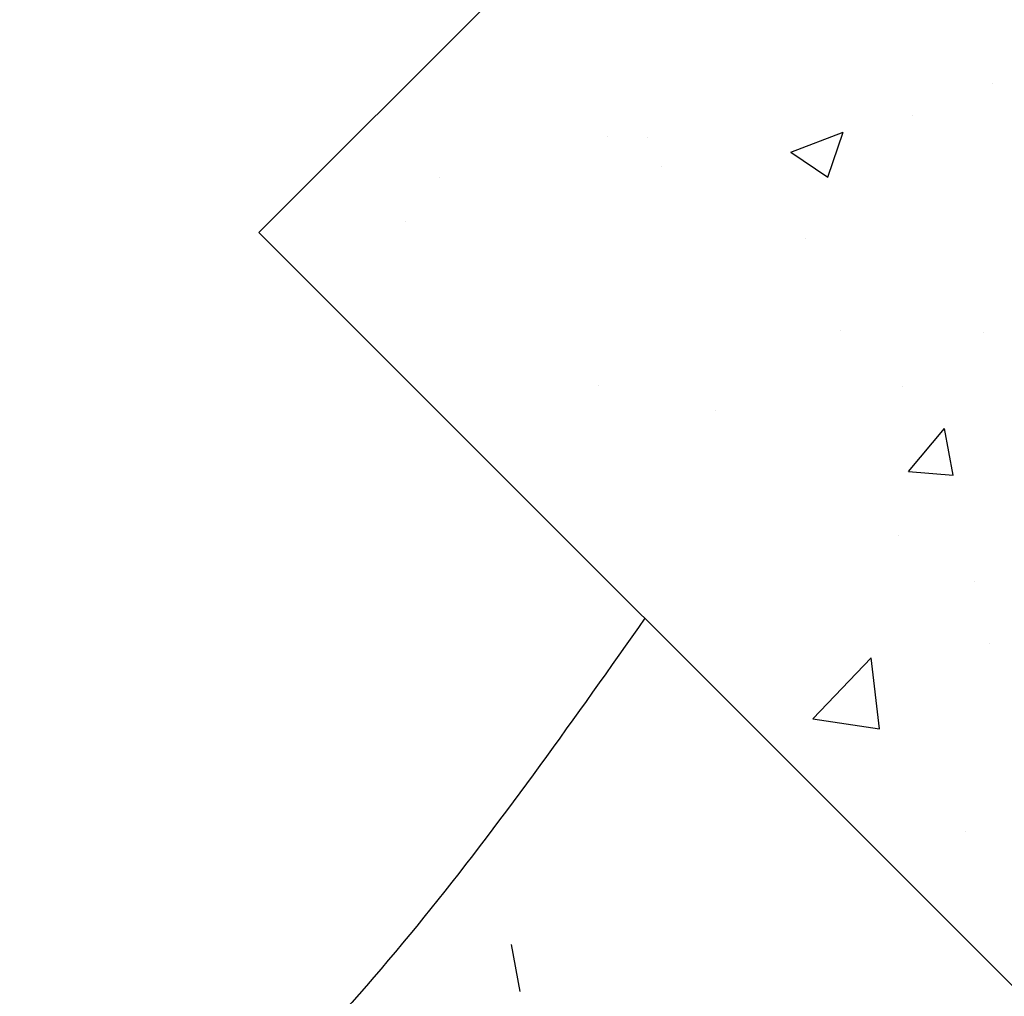
# Model space of a CAD drawing. Units: inches. Extents: x 5386 to 6575, y -4788 to 353.
# Drawn here: x 5493 to 5506, y -4404 to -4391 of the extents above; entities that cross this region are included whole.
import ezdxf

# ---------------------------------------------------------------- set-up
doc = ezdxf.new("R2010")
doc.units = ezdxf.units.IN
doc.header["$MEASUREMENT"] = 0

msp = doc.modelspace()

# ---------------------------------------------------------------- linework, layer by layer
for p, q in [((5495.94012, -4394.20435), (5516.00626, -4374.13821)), ((5518.96687, -4417.23111), (5495.94012, -4394.20435))]:
    msp.add_line(p, q)
at = {"linetype": 'Continuous'}
for p, q in [((5505.73706, -4392.21572), (5505.73706, -4392.21572)), ((5504.6703, -4392.64177), (5504.6703, -4392.64177)), ((5503.04303, -4393.13157), (5503.74322, -4392.8628)), ((5503.54045, -4393.46709), (5503.74321, -4392.8628)), ((5500.60269, -4392.91983), (5500.60269, -4392.91983)), ((5501.13156, -4392.93928), (5501.13156, -4392.93928)), ((5503.04303, -4393.13157), (5503.54045, -4393.46709)), ((5501.31372, -4393.31837), (5501.31372, -4393.31837)), ((5498.3548, -4393.47323), (5498.3548, -4393.47323)), ((5497.90181, -4394.05698), (5497.90181, -4394.05698)), ((5503.24003, -4394.28253), (5503.24003, -4394.28253)), ((5503.70987, -4395.51404), (5503.70987, -4395.51404)), ((5505.61546, -4395.54466), (5505.61546, -4395.54466)), ((5500.48109, -4396.24876), (5500.48109, -4396.24876)), ((5504.543, -4396.25631), (5504.543, -4396.25631)), ((5502.0396, -4396.58589), (5502.0396, -4396.58589)), ((5504.61691, -4397.39608), (5505.099, -4396.82155)), ((5505.21463, -4397.44838), (5505.099, -4396.82155)), ((5504.61691, -4397.39608), (5505.21463, -4397.44838)), ((5504.48026, -4398.24792), (5504.48026, -4398.24792)), ((5505.49386, -4398.8736), (5505.49386, -4398.8736)), ((5505.69963, -4399.70182), (5505.69963, -4399.70182)), ((5503.33835, -4400.70008), (5504.11724, -4399.88831)), ((5504.22767, -4400.83806), (5504.11719, -4399.88836)), ((5503.3383, -4400.70013), (5504.22767, -4400.83806)), ((5505.37226, -4402.20254), (5505.37226, -4402.20254)), ((5499.42954, -4404.34278), (5499.31391, -4403.71595))]:
    msp.add_line(p, q, dxfattribs=at)
msp.add_spline([(5501.0952, -4399.35944), (5494.97211, -4406.66722), (5474.99697, -4419.58432), (5466.66035, -4433.88727), (5447.81234, -4439.68087), (5447.81234, -4452.71647), (5460.13604, -4456.88062), (5469.92136, -4462.88513), (5482.24507, -4459.44518), (5482.24507, -4447.13378), (5490.58169, -4439.89178), (5498.37462, -4427.03723), (5511.42324, -4420.33838), (5511.42324, -4415.08793), (5514.12347, -4412.38771)], degree=3)

doc.saveas('drawing.dxf')
